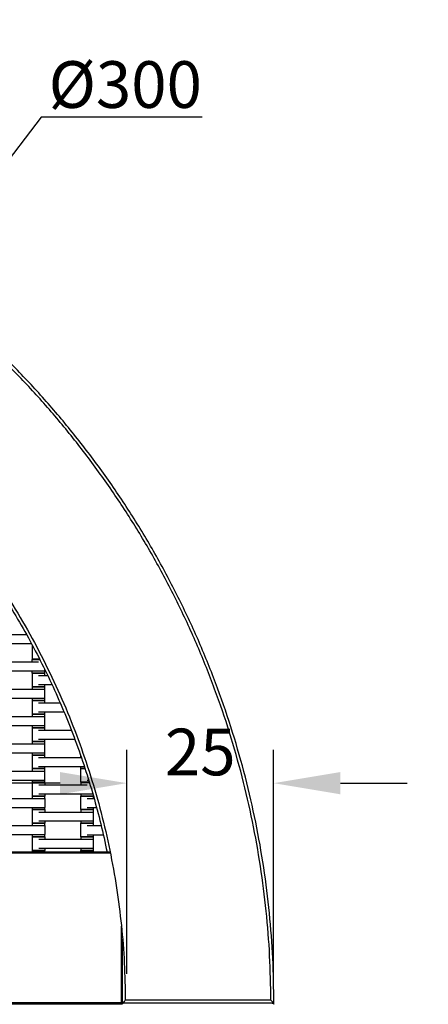
# Model space of a CAD drawing. Units: centimetres. Extents: x -329 to 321, y -319 to 331.
# Drawn here: x 104 to 172, y 7 to 169 of the extents above; entities that cross this region are included whole.
import ezdxf

# ---------------------------------------------------------------- set-up
doc = ezdxf.new("R2010")
doc.units = ezdxf.units.CM
doc.layers.add('Make2D$Adnotacja', color=7, linetype='Continuous', true_color=0x000000)
doc.layers.add('Make2D$Widoczne$Krzywe', color=7, linetype='Continuous', true_color=0x000000)
doc.styles.add('Arial Normalny', font='arial.ttf')
doc.dimstyles.new('TRAMPOL', dxfattribs={"dimscale": 1.1, "dimtxt": 7, "dimasz": 10, "dimexe": 5, "dimexo": 5, "dimgap": 1.1, "dimtad": 1, "dimtoh": 1, "dimdec": 0, "dimzin": 1, "dimdsep": 46, "dimtxsty": 'Arial Normalny', "dimcen": 5, "dimazin": 1, "dimtfac": 1, "dimtdec": 4, "dimtix": 1, "dimtofl": 0, "dimtmove": 1, "dimatfit": 3, "dimfxl": 10, "dimtolj": 1, "dimtzin": 1, "dimarcsym": 0})

# ---------------------------------------------------------------- blocks, each defined once
blk = doc.blocks.new('*D1')
at = {"layer": 'Defpoints', "color": 0, "transparency": 16777216}
for p in [(213.77, 247.94), (-220.95, -235.3)]:
    blk.add_point(p, dxfattribs=at)
at = {"layer": 'Make2D$Adnotacja', "color": 0, "lineweight": -2, "transparency": 16777216}
for p, q in [((235.13, 271.67), (221.13, 256.12)), ((261.68, 271.67), (235.13, 271.67))]:
    blk.add_line(p, q, dxfattribs=at)
at = {"layer": 'Make2D$Adnotacja', "color": 0, "transparency": 16777216}
for p, q in [((-3.59, 0.82), (-3.59, 11.82)), ((-9.09, 6.32), (1.91, 6.32))]:
    blk.add_line(p, q, dxfattribs=at)
blk.add_solid([(219.77, 257.34), (222.49, 254.89), (213.77, 247.94)], dxfattribs=at)
at = {"layer": 'Make2D$Adnotacja', "color": 0, "transparency": 16777216, "insert": (249.01, 277.03), "char_height": 7.7, "attachment_point": 5, "style": 'Arial Normalny'}
blk.add_mtext('\\A1;%%c650', dxfattribs=at)
blk = doc.blocks.new('*D2')
at = {"layer": 'Defpoints', "color": 0, "transparency": 16777216}
for p in [(86.95, 125.54), (-94.5, -112.1)]:
    blk.add_point(p, dxfattribs=at)
at = {"layer": 'Make2D$Adnotacja', "color": 0, "lineweight": -2, "transparency": 16777216}
for p, q in [((107.83, 152.88), (93.63, 134.28)), ((134.38, 152.88), (107.83, 152.88))]:
    blk.add_line(p, q, dxfattribs=at)
at = {"layer": 'Make2D$Adnotacja', "color": 0, "transparency": 16777216}
for p, q in [((-3.78, 1.22), (-3.78, 12.22)), ((-9.28, 6.72), (1.72, 6.72))]:
    blk.add_line(p, q, dxfattribs=at)
blk.add_solid([(92.17, 135.39), (95.09, 133.17), (86.95, 125.54)], dxfattribs=at)
at = {"layer": 'Make2D$Adnotacja', "color": 0, "transparency": 16777216, "insert": (121.71, 158.24), "char_height": 7.7, "attachment_point": 5, "style": 'Arial Normalny'}
blk.add_mtext('\\A1;Ø300', dxfattribs=at)
blk = doc.blocks.new('*D3')
at = {"layer": 'Defpoints', "color": 0, "transparency": 16777216}
for p in [(146.18, 43.03), (121.96, 6.06), (146.18, 6.28)]:
    blk.add_point(p, dxfattribs=at)
at = {"layer": 'Make2D$Adnotacja', "color": 0, "lineweight": -2, "transparency": 16777216}
for p, q in [((121.96, 11.56), (121.96, 48.53)), ((146.18, 11.78), (146.18, 48.53)), ((110.96, 43.03), (99.96, 43.03)), ((157.18, 43.03), (168.18, 43.03))]:
    blk.add_line(p, q, dxfattribs=at)
at = {"layer": 'Make2D$Adnotacja', "color": 0, "transparency": 16777216}
for points in [[(110.96, 41.19), (110.96, 44.86), (121.96, 43.03)], [(157.18, 44.86), (157.18, 41.19), (146.18, 43.03)]]:
    blk.add_solid(points, dxfattribs=at)
at = {"layer": 'Make2D$Adnotacja', "color": 0, "transparency": 16777216, "insert": (134.07, 48.17), "char_height": 7.7, "attachment_point": 5, "style": 'Arial Normalny'}
blk.add_mtext('\\A1;25', dxfattribs=at)

msp = doc.modelspace()

# ---------------------------------------------------------------- linework, layer by layer
at = {"layer": 'Make2D$Widoczne$Krzywe', "color": 6, "lineweight": -3, "true_color": 0xff00ff}
msp.add_rational_spline([(321.41, 6.32), (321.41, 331.32), (-3.59, 331.32), (-328.59, 331.32), (-328.59, 6.32), (-328.59, -318.68), (-3.59, -318.68), (321.41, -318.68), (321.41, 6.32)], [1, 0.707106781187, 1, 0.707106781187, 1, 0.707106781187, 1, 0.707106781187, 1], degree=2, knots=[0, 0, 0, 510.508806, 510.508806, 1021.017612, 1021.017612, 1531.526419, 1531.526419, 2042.035225, 2042.035225, 2042.035225], dxfattribs=at)
at = {"layer": 'Make2D$Widoczne$Krzywe', "color": 12, "lineweight": -3, "true_color": 0xbf0000}
for points, weights in [([(146.22, 6.72), (146.22, 71.02), (99.65, 115.36)], [1, 0.919106673242, 1]), ([(145.72, 7.22), (145.51, 70.71), (99.67, 114.65)], [1, 0.920419291196, 1]), ([(82.41, 97.25), (110.87, 70.16), (118.71, 31.66)], [1, 0.939375625698, 0.969619433156]), ([(83.12, 97.27), (121.51, 60.43), (121.72, 7.22)], [1, 0.920669135313, 1])]:
    msp.add_rational_spline(points, weights, degree=2, dxfattribs=at)
at = {"layer": 'Make2D$Widoczne$Krzywe', "color": 18, "lineweight": -3, "true_color": 0x000000}
for points in [[(99.42, 67.57), (102.42, 67.57), (105.42, 67.57)], [(99.42, 66.08), (102.82, 66.08), (106.23, 66.08)], [(106.41, 63.46), (106.41, 64.58), (106.41, 65.71)], [(106.38, 63.04), (106.38, 63.23), (106.38, 63.43)], [(99.4, 63.04), (103.39, 63.04), (107.38, 63.04)], [(108.39, 61.89), (108.39, 61.72), (108.39, 61.55)], [(99.4, 61.55), (103.39, 61.55), (107.38, 61.55)], [(106.38, 61.18), (106.38, 61.37), (106.38, 61.55)], [(106.4, 58.92), (106.4, 60.05), (106.4, 61.17)], [(107.41, 60.78), (108.17, 60.78), (108.93, 60.78)], [(108.38, 61.55), (108.38, 61.37), (108.38, 61.18)], [(108.4, 61.17), (108.4, 60.98), (108.4, 60.78)], [(99.41, 58.53), (103.4, 58.53), (107.39, 58.53)], [(106.39, 58.53), (106.39, 58.73), (106.39, 58.92)], [(107.41, 59.3), (108.52, 59.3), (109.63, 59.3)], [(108.39, 58.92), (108.39, 58.73), (108.39, 58.53)], [(108.4, 59.3), (108.4, 59.11), (108.4, 58.92)], [(108.4, 58.53), (108.4, 57.79), (108.4, 57.05)], [(99.41, 57.05), (103.4, 57.05), (107.39, 57.05)], [(106.39, 56.67), (106.39, 56.86), (106.39, 57.05)], [(108.39, 57.05), (108.39, 56.86), (108.39, 56.67)], [(106.4, 54.42), (106.4, 55.55), (106.4, 56.67)], [(107.41, 56.28), (109.2, 56.28), (110.98, 56.28)], [(108.4, 56.67), (108.4, 56.48), (108.4, 56.28)], [(99.41, 54.03), (103.4, 54.03), (107.39, 54.03)], [(106.39, 54.03), (106.39, 54.23), (106.39, 54.42)], [(107.41, 54.8), (109.51, 54.8), (111.61, 54.8)], [(108.39, 54.42), (108.39, 54.23), (108.39, 54.03)], [(108.4, 54.8), (108.4, 54.61), (108.4, 54.42)], [(108.4, 54.03), (108.4, 53.29), (108.4, 52.55)], [(99.41, 52.55), (103.4, 52.55), (107.39, 52.55)], [(106.39, 52.17), (106.39, 52.36), (106.39, 52.55)], [(106.4, 49.92), (106.4, 51.05), (106.4, 52.17)], [(108.39, 52.55), (108.39, 52.36), (108.39, 52.17)], [(108.4, 52.17), (108.4, 51.98), (108.4, 51.78)], [(107.41, 51.78), (110.12, 51.78), (112.82, 51.78)], [(99.41, 49.53), (103.4, 49.53), (107.39, 49.53)], [(106.39, 49.53), (106.39, 49.73), (106.39, 49.92)], [(107.41, 50.3), (110.4, 50.3), (113.38, 50.3)], [(108.39, 49.92), (108.39, 49.73), (108.39, 49.53)], [(108.4, 50.3), (108.4, 50.11), (108.4, 49.92)], [(108.4, 49.53), (108.4, 48.79), (108.4, 48.05)], [(99.41, 48.05), (103.4, 48.05), (107.39, 48.05)], [(106.39, 47.67), (106.39, 47.86), (106.39, 48.05)], [(106.4, 45.42), (106.4, 46.55), (106.4, 47.67)], [(107.41, 47.28), (110.94, 47.28), (114.46, 47.28)], [(108.39, 48.05), (108.39, 47.86), (108.39, 47.67)], [(108.4, 47.67), (108.4, 47.48), (108.4, 47.28)], [(114.39, 47.28), (114.39, 47.38), (114.39, 47.47)], [(107.41, 45.8), (111.19, 45.8), (114.96, 45.8)], [(108.4, 45.8), (108.4, 45.61), (108.4, 45.42)], [(114.39, 45.42), (114.39, 45.61), (114.39, 45.8)], [(99.42, 45.03), (103.41, 45.03), (107.4, 45.03)], [(106.4, 45.03), (106.4, 45.22), (106.4, 45.42)], [(108.4, 45.42), (108.4, 45.22), (108.4, 45.03)], [(108.41, 45.03), (108.41, 44.29), (108.41, 43.54)], [(114.39, 43.17), (114.39, 44.29), (114.39, 45.42)], [(99.42, 43.54), (103.41, 43.54), (107.4, 43.54)], [(106.4, 43.17), (106.4, 43.36), (106.4, 43.54)], [(106.42, 40.91), (106.42, 42.04), (106.42, 43.16)], [(107.43, 42.77), (111.42, 42.77), (115.41, 42.77)], [(108.4, 43.54), (108.4, 43.36), (108.4, 43.17)], [(108.42, 43.16), (108.42, 42.97), (108.42, 42.77)], [(114.41, 42.77), (114.41, 42.97), (114.41, 43.16)], [(115.4, 43.54), (115.54, 43.54), (115.68, 43.54)], [(106.41, 40.52), (106.41, 40.72), (106.41, 40.91)], [(107.43, 41.29), (111.42, 41.29), (115.41, 41.29)], [(108.41, 40.91), (108.41, 40.72), (108.41, 40.52)], [(108.42, 41.29), (108.42, 41.1), (108.42, 40.91)], [(114.4, 38.66), (114.4, 39.78), (114.4, 40.91)], [(114.41, 40.91), (114.41, 41.1), (114.41, 41.29)], [(116.4, 40.91), (116.4, 40.71), (116.4, 40.52)], [(116.41, 41.07), (116.41, 40.99), (116.41, 40.91)], [(99.43, 40.52), (103.42, 40.52), (107.41, 40.52)], [(99.43, 39.04), (103.42, 39.04), (107.41, 39.04)], [(106.41, 38.66), (106.41, 38.85), (106.41, 39.04)], [(108.41, 39.04), (108.41, 38.85), (108.41, 38.66)], [(108.42, 40.52), (108.42, 39.78), (108.42, 39.04)], [(115.41, 40.52), (115.99, 40.52), (116.57, 40.52)], [(115.41, 39.03), (116.19, 39.03), (116.98, 39.03)], [(116.4, 39.03), (116.4, 38.85), (116.4, 38.66)], [(106.42, 36.41), (106.42, 37.54), (106.42, 38.66)], [(107.43, 38.27), (111.42, 38.27), (115.41, 38.27)], [(108.42, 38.66), (108.42, 38.47), (108.42, 38.27)], [(114.41, 38.27), (114.41, 38.47), (114.41, 38.66)], [(116.41, 38.66), (116.41, 38.47), (116.41, 38.27)], [(116.42, 38.27), (116.42, 37.53), (116.42, 36.79)], [(99.43, 36.02), (103.42, 36.02), (107.41, 36.02)], [(106.41, 36.02), (106.41, 36.22), (106.41, 36.41)], [(107.43, 36.79), (111.42, 36.79), (115.41, 36.79)], [(108.41, 36.41), (108.41, 36.22), (108.41, 36.02)], [(108.42, 36.79), (108.42, 36.6), (108.42, 36.41)], [(108.42, 36.02), (108.42, 35.28), (108.42, 34.54)], [(114.4, 34.16), (114.4, 35.28), (114.4, 36.41)], [(114.41, 36.41), (114.41, 36.6), (114.41, 36.79)], [(115.41, 36.02), (116.58, 36.02), (117.74, 36.02)], [(116.4, 36.41), (116.4, 36.21), (116.4, 36.02)], [(116.41, 36.79), (116.41, 36.6), (116.41, 36.41)], [(99.43, 34.54), (103.42, 34.54), (107.41, 34.54)], [(106.41, 34.16), (106.41, 34.35), (106.41, 34.54)], [(106.42, 31.91), (106.42, 33.04), (106.42, 34.16)], [(108.41, 34.54), (108.41, 34.35), (108.41, 34.16)], [(108.42, 34.16), (108.42, 33.97), (108.42, 33.77)], [(114.41, 34.16), (114.41, 34.16), (114.41, 34.16)], [(114.41, 33.77), (114.41, 33.97), (114.41, 34.16)], [(115.41, 34.53), (116.75, 34.53), (118.09, 34.53)], [(116.4, 34.53), (116.4, 34.35), (116.4, 34.16)], [(116.41, 34.16), (116.41, 33.97), (116.41, 33.77)], [(107.43, 33.77), (111.42, 33.77), (115.41, 33.77)], [(116.42, 33.77), (116.42, 33.03), (116.42, 32.29)], [(106.41, 31.66), (106.41, 31.78), (106.41, 31.91)], [(107.43, 32.29), (111.42, 32.29), (115.41, 32.29)], [(108.41, 31.91), (108.41, 31.78), (108.41, 31.66)], [(108.42, 32.29), (108.42, 32.1), (108.42, 31.91)], [(114.4, 31.66), (114.4, 31.78), (114.4, 31.91)], [(114.41, 31.91), (114.41, 32.1), (114.41, 32.29)], [(116.4, 31.91), (116.4, 31.78), (116.4, 31.66)], [(116.41, 32.29), (116.41, 32.1), (116.41, 31.91)]]:
    msp.add_open_spline(points, degree=2, dxfattribs=at)
for points, weights in [([(106.43, 65.71), (106.41, 65.71), (106.41, 65.71)], [0.927244111243, 0.957436768397, 1]), ([(106.41, 65.71), (106.41, 65.71), (106.43, 65.71)], [1, 0.95764582452, 0.92754100181]), ([(107.38, 63.43), (106.38, 63.43), (106.38, 63.43)], [1, 0.707106781187, 1]), ([(107.41, 63.46), (106.41, 63.46), (106.41, 63.46)], [1, 0.707106781187, 1]), ([(107.62, 63.43), (107.5, 63.43), (107.38, 63.43)], [0.920702581617, 0.952718764337, 1]), ([(107.6, 63.46), (107.51, 63.46), (107.41, 63.46)], [0.931452762125, 0.960362092653, 1]), ([(107.38, 61.18), (106.38, 61.18), (106.38, 61.18)], [1, 0.707106781187, 1]), ([(107.4, 61.17), (106.4, 61.17), (106.4, 61.17)], [1, 0.707106781187, 1]), ([(108.38, 61.18), (108.38, 61.18), (107.38, 61.18)], [1, 0.707106781187, 1]), ([(108.4, 61.17), (108.4, 61.17), (107.4, 61.17)], [1, 0.707106781187, 1]), ([(107.39, 58.92), (106.39, 58.92), (106.39, 58.92)], [1, 0.707106781187, 1]), ([(107.4, 58.92), (106.4, 58.92), (106.4, 58.92)], [1, 0.707106781187, 1]), ([(108.4, 58.92), (108.4, 58.92), (107.4, 58.92)], [1, 0.707106781187, 1]), ([(108.39, 58.92), (108.39, 58.92), (107.4, 58.92)], [1, 0.707748239917, 0.998719892226]), ([(107.39, 56.67), (106.39, 56.67), (106.39, 56.67)], [1, 0.707106781187, 1]), ([(107.4, 56.67), (106.4, 56.67), (106.4, 56.67)], [0.998833003639, 0.707691446459, 1]), ([(108.39, 56.67), (108.39, 56.67), (107.39, 56.67)], [1, 0.707106781187, 1]), ([(108.4, 56.67), (108.4, 56.67), (107.4, 56.67)], [1, 0.707106781187, 1]), ([(107.39, 54.42), (106.39, 54.42), (106.39, 54.42)], [1, 0.707106781187, 1]), ([(107.4, 54.42), (106.4, 54.42), (106.4, 54.42)], [1, 0.707106781187, 1]), ([(108.4, 54.42), (108.4, 54.42), (107.4, 54.42)], [1, 0.707106781187, 1]), ([(108.39, 54.42), (108.39, 54.42), (107.4, 54.42)], [1, 0.70774844335, 0.998719487145]), ([(107.39, 52.17), (106.39, 52.17), (106.39, 52.17)], [1, 0.707106781187, 1]), ([(107.4, 52.17), (106.4, 52.17), (106.4, 52.17)], [0.998822978296, 0.707696479311, 1]), ([(108.39, 52.17), (108.39, 52.17), (107.39, 52.17)], [1, 0.707106781187, 1]), ([(108.4, 52.17), (108.4, 52.17), (107.4, 52.17)], [1, 0.707106781187, 1]), ([(107.39, 49.92), (106.39, 49.92), (106.39, 49.92)], [1, 0.707106781187, 1]), ([(107.4, 49.92), (106.4, 49.92), (106.4, 49.92)], [1, 0.707106781187, 1]), ([(108.39, 49.92), (108.39, 49.92), (107.4, 49.92)], [1, 0.70774844335, 0.998719487145]), ([(108.4, 49.92), (108.4, 49.92), (107.4, 49.92)], [1, 0.707106781187, 1]), ([(107.39, 47.67), (106.39, 47.67), (106.39, 47.67)], [1, 0.707106781187, 1]), ([(107.4, 47.67), (106.4, 47.67), (106.4, 47.67)], [0.998813088557, 0.707701444256, 1]), ([(108.39, 47.67), (108.39, 47.67), (107.39, 47.67)], [1, 0.707106781187, 1]), ([(108.4, 47.67), (108.4, 47.67), (107.4, 47.67)], [1, 0.707106781187, 1]), ([(107.4, 45.42), (106.4, 45.42), (106.4, 45.42)], [1, 0.707106781187, 1]), ([(107.4, 45.42), (106.4, 45.42), (106.4, 45.42)], [1, 0.707106781187, 1]), ([(108.4, 45.42), (108.4, 45.42), (107.4, 45.42)], [1, 0.707106781187, 1]), ([(108.4, 45.42), (108.4, 45.42), (107.4, 45.42)], [1, 0.707106781187, 1]), ([(115.08, 45.42), (114.39, 45.42), (114.39, 45.42)], [0.902031330009, 0.769295276097, 1]), ([(114.39, 45.42), (114.39, 45.42), (115.08, 45.42)], [1, 0.767966426347, 0.903572496386]), ([(115.08, 45.42), (114.39, 45.42), (114.39, 45.42)], [0.90347192318, 0.768052514317, 1]), ([(114.39, 45.42), (114.39, 45.42), (115.08, 45.42)], [1, 0.769191483566, 0.902150837719]), ([(107.4, 43.17), (106.4, 43.17), (106.4, 43.17)], [1, 0.707106781187, 1]), ([(107.42, 43.16), (106.42, 43.16), (106.42, 43.16)], [1, 0.707106781187, 1]), ([(108.4, 43.17), (108.4, 43.17), (107.4, 43.17)], [1, 0.707106781187, 1]), ([(108.42, 43.16), (108.42, 43.16), (107.42, 43.16)], [1, 0.707106781187, 1]), ([(115.39, 43.17), (114.39, 43.17), (114.39, 43.17)], [1, 0.707106781187, 1]), ([(115.41, 43.16), (114.41, 43.16), (114.41, 43.16)], [1, 0.707106781187, 1]), ([(115.79, 43.17), (115.6, 43.17), (115.39, 43.17)], [0.883512239302, 0.919790629479, 1]), ([(115.79, 43.16), (115.61, 43.16), (115.41, 43.16)], [0.887248297444, 0.923799421532, 1]), ([(107.41, 40.91), (106.41, 40.91), (106.41, 40.91)], [1, 0.707106781187, 1]), ([(107.42, 40.91), (106.42, 40.91), (106.42, 40.91)], [1, 0.707106781187, 1]), ([(108.41, 40.91), (108.41, 40.91), (107.41, 40.91)], [1, 0.707748171865, 0.998720027735]), ([(108.42, 40.91), (108.42, 40.91), (107.42, 40.91)], [1, 0.707106781187, 1]), ([(115.4, 40.91), (114.4, 40.91), (114.4, 40.91)], [1, 0.707106781187, 1]), ([(115.41, 40.91), (114.41, 40.91), (114.41, 40.91)], [1, 0.707106781187, 1]), ([(116.4, 40.91), (116.4, 40.91), (115.4, 40.91)], [1, 0.707106781187, 1]), ([(116.41, 40.91), (116.41, 40.91), (115.41, 40.91)], [1, 0.707106781187, 1]), ([(107.41, 38.66), (106.41, 38.66), (106.41, 38.66)], [1, 0.707106781187, 1]), ([(107.41, 38.66), (106.42, 38.66), (106.42, 38.66)], [0.998728359398, 0.707743987768, 1]), ([(108.41, 38.66), (108.41, 38.66), (107.41, 38.66)], [1, 0.707106781187, 1]), ([(108.42, 38.66), (108.42, 38.66), (107.42, 38.66)], [1, 0.707106781187, 1]), ([(115.4, 38.66), (114.4, 38.66), (114.4, 38.66)], [1, 0.707106781187, 1]), ([(114.4, 38.66), (114.4, 38.66), (114.41, 38.66)], [1, 0.96902835238, 0.944606825381]), ([(116.41, 38.66), (116.41, 38.66), (115.41, 38.66)], [1, 0.707106781187, 1]), ([(107.41, 36.41), (106.41, 36.41), (106.41, 36.41)], [1, 0.707106781187, 1]), ([(107.42, 36.41), (106.42, 36.41), (106.42, 36.41)], [1, 0.707106781187, 1]), ([(108.41, 36.41), (108.41, 36.41), (107.41, 36.41)], [1, 0.707748008122, 0.998720353787]), ([(108.42, 36.41), (108.42, 36.41), (107.42, 36.41)], [1, 0.707106781187, 1]), ([(115.4, 36.41), (114.4, 36.41), (114.4, 36.41)], [1, 0.707106781187, 1]), ([(115.41, 36.41), (114.41, 36.41), (114.41, 36.41)], [1, 0.707106781187, 1]), ([(116.4, 36.41), (116.4, 36.41), (115.4, 36.41)], [1, 0.707106781187, 1]), ([(116.41, 36.41), (116.41, 36.41), (115.41, 36.41)], [1, 0.707106781187, 1]), ([(107.41, 34.16), (106.41, 34.16), (106.41, 34.16)], [1, 0.707106781187, 1]), ([(107.41, 34.16), (106.42, 34.16), (106.42, 34.16)], [0.998732796896, 0.70774175934, 1]), ([(108.41, 34.16), (108.41, 34.16), (107.41, 34.16)], [1, 0.707106781187, 1]), ([(108.42, 34.16), (108.42, 34.16), (107.42, 34.16)], [1, 0.707106781187, 1]), ([(114.4, 34.16), (114.4, 34.16), (114.41, 34.16)], [1, 0.968883374578, 0.944378335328]), ([(115.4, 34.16), (114.4, 34.16), (114.4, 34.16)], [1, 0.707106781187, 1]), ([(116.41, 34.16), (116.41, 34.16), (115.41, 34.16)], [1, 0.707106781187, 1]), ([(107.41, 31.91), (106.41, 31.91), (106.41, 31.91)], [1, 0.707106781187, 1]), ([(107.42, 31.91), (106.42, 31.91), (106.42, 31.91)], [1, 0.707106781187, 1]), ([(108.41, 31.91), (108.41, 31.91), (107.41, 31.91)], [1, 0.707748246674, 0.998719878773]), ([(108.42, 31.91), (108.42, 31.91), (107.42, 31.91)], [1, 0.707106781187, 1]), ([(115.4, 31.91), (114.4, 31.91), (114.4, 31.91)], [1, 0.707106781187, 1]), ([(115.41, 31.91), (114.41, 31.91), (114.41, 31.91)], [1, 0.707106781187, 1]), ([(116.4, 31.91), (116.4, 31.91), (115.4, 31.91)], [1, 0.707106781187, 1]), ([(116.41, 31.91), (116.41, 31.91), (115.41, 31.91)], [1, 0.707106781187, 1])]:
    msp.add_rational_spline(points, weights, degree=2, dxfattribs=at)
for points, weights, knots in [([(106.38, 63.43), (106.38, 63.43), (107.38, 63.43), (107.5, 63.43), (107.62, 63.43)], [1, 0.707106781187, 1, 0.95261177146, 0.920557760716], [-47.123897, -47.123897, -47.123897, -31.415931, -31.415931, -28.874484, -28.874484, -28.874484]), ([(106.41, 63.46), (106.41, 63.46), (107.41, 63.46), (107.51, 63.46), (107.6, 63.46)], [1, 0.707106781187, 1, 0.960253824974, 0.931294915257], [-47.123897, -47.123897, -47.123897, -31.415931, -31.415931, -29.28433, -29.28433, -29.28433]), ([(106.38, 61.18), (106.38, 61.18), (107.38, 61.18), (108.38, 61.18), (108.38, 61.18)], [1, 0.707106781187, 1, 0.707106781187, 1], [-47.123897, -47.123897, -47.123897, -31.415931, -31.415931, -15.707966, -15.707966, -15.707966]), ([(106.4, 61.17), (106.4, 61.17), (107.4, 61.17), (108.4, 61.17), (108.4, 61.17)], [1, 0.707106781187, 1, 0.707106781187, 1], [-47.123897, -47.123897, -47.123897, -31.415931, -31.415931, -15.707966, -15.707966, -15.707966]), ([(107.38, 61.55), (107.38, 61.55), (107.39, 61.55), (108.39, 61.55), (108.39, 61.55)], [0.99545943481, 0.997711841715, 1, 0.707106781187, 1], [-31.53865, -31.53865, -31.53865, -31.415935, -31.415935, -15.707968, -15.707968, -15.707968]), ([(106.39, 58.92), (106.39, 58.92), (107.39, 58.92), (108.39, 58.92), (108.39, 58.92)], [1, 0.707106781187, 1, 0.707106781187, 1], [-47.123897, -47.123897, -47.123897, -31.415931, -31.415931, -15.707966, -15.707966, -15.707966]), ([(106.4, 58.92), (106.4, 58.92), (107.4, 58.92), (108.4, 58.92), (108.4, 58.92)], [1, 0.707106781187, 1, 0.707106781187, 1], [-47.123897, -47.123897, -47.123897, -31.415931, -31.415931, -15.707966, -15.707966, -15.707966]), ([(107.39, 58.53), (107.39, 58.53), (107.4, 58.53), (108.4, 58.53), (108.4, 58.53)], [0.99545943481, 0.997711841715, 1, 0.707106781187, 1], [-31.53865, -31.53865, -31.53865, -31.415935, -31.415935, -15.707968, -15.707968, -15.707968]), ([(107.39, 57.05), (107.39, 57.05), (107.4, 57.05), (108.4, 57.05), (108.4, 57.05)], [0.99545943481, 0.997711841715, 1, 0.707106781187, 1], [-31.53865, -31.53865, -31.53865, -31.415935, -31.415935, -15.707968, -15.707968, -15.707968]), ([(106.39, 56.67), (106.39, 56.67), (107.39, 56.67), (108.39, 56.67), (108.39, 56.67)], [1, 0.707106781187, 1, 0.707106781187, 1], [-47.123897, -47.123897, -47.123897, -31.415931, -31.415931, -15.707966, -15.707966, -15.707966]), ([(106.4, 56.67), (106.4, 56.67), (107.4, 56.67), (108.4, 56.67), (108.4, 56.67)], [1, 0.707106781187, 1, 0.707106781187, 1], [-47.123897, -47.123897, -47.123897, -31.415931, -31.415931, -15.707966, -15.707966, -15.707966]), ([(106.39, 54.42), (106.39, 54.42), (107.39, 54.42), (108.39, 54.42), (108.39, 54.42)], [1, 0.707106781187, 1, 0.707106781187, 1], [-47.123897, -47.123897, -47.123897, -31.415931, -31.415931, -15.707966, -15.707966, -15.707966]), ([(106.4, 54.42), (106.4, 54.42), (107.4, 54.42), (108.4, 54.42), (108.4, 54.42)], [1, 0.707106781187, 1, 0.707106781187, 1], [-47.123897, -47.123897, -47.123897, -31.415931, -31.415931, -15.707966, -15.707966, -15.707966]), ([(107.39, 54.03), (107.39, 54.03), (107.4, 54.03), (108.4, 54.03), (108.4, 54.03)], [0.99545943481, 0.997711841715, 1, 0.707106781187, 1], [-31.53865, -31.53865, -31.53865, -31.415935, -31.415935, -15.707968, -15.707968, -15.707968]), ([(106.39, 52.17), (106.39, 52.17), (107.39, 52.17), (108.39, 52.17), (108.39, 52.17)], [1, 0.707106781187, 1, 0.707106781187, 1], [-47.123897, -47.123897, -47.123897, -31.415931, -31.415931, -15.707966, -15.707966, -15.707966]), ([(106.4, 52.17), (106.4, 52.17), (107.4, 52.17), (108.4, 52.17), (108.4, 52.17)], [1, 0.707106781187, 1, 0.707106781187, 1], [-47.123897, -47.123897, -47.123897, -31.415931, -31.415931, -15.707966, -15.707966, -15.707966]), ([(107.39, 52.55), (107.39, 52.55), (107.4, 52.55), (108.4, 52.55), (108.4, 52.55)], [0.99545943481, 0.997711841715, 1, 0.707106781187, 1], [-31.53865, -31.53865, -31.53865, -31.415935, -31.415935, -15.707968, -15.707968, -15.707968]), ([(106.39, 49.92), (106.39, 49.92), (107.39, 49.92), (108.39, 49.92), (108.39, 49.92)], [1, 0.707106781187, 1, 0.707106781187, 1], [-47.123897, -47.123897, -47.123897, -31.415931, -31.415931, -15.707966, -15.707966, -15.707966]), ([(106.4, 49.92), (106.4, 49.92), (107.4, 49.92), (108.4, 49.92), (108.4, 49.92)], [1, 0.707106781187, 1, 0.707106781187, 1], [-47.123897, -47.123897, -47.123897, -31.415931, -31.415931, -15.707966, -15.707966, -15.707966]), ([(107.39, 49.53), (107.39, 49.53), (107.4, 49.53), (108.4, 49.53), (108.4, 49.53)], [0.99545943481, 0.997711841715, 1, 0.707106781187, 1], [-31.53865, -31.53865, -31.53865, -31.415935, -31.415935, -15.707968, -15.707968, -15.707968]), ([(106.39, 47.67), (106.39, 47.67), (107.39, 47.67), (108.39, 47.67), (108.39, 47.67)], [1, 0.707106781187, 1, 0.707106781187, 1], [-47.123897, -47.123897, -47.123897, -31.415931, -31.415931, -15.707966, -15.707966, -15.707966]), ([(106.4, 47.67), (106.4, 47.67), (107.4, 47.67), (108.4, 47.67), (108.4, 47.67)], [1, 0.707106781187, 1, 0.707106781187, 1], [-47.123897, -47.123897, -47.123897, -31.415931, -31.415931, -15.707966, -15.707966, -15.707966]), ([(107.39, 48.05), (107.39, 48.05), (107.4, 48.05), (108.4, 48.05), (108.4, 48.05)], [0.99545943481, 0.997711841715, 1, 0.707106781187, 1], [-31.53865, -31.53865, -31.53865, -31.415935, -31.415935, -15.707968, -15.707968, -15.707968]), ([(106.4, 45.42), (106.4, 45.42), (107.4, 45.42), (108.4, 45.42), (108.4, 45.42)], [1, 0.707106781187, 1, 0.707106781187, 1], [-47.123897, -47.123897, -47.123897, -31.415931, -31.415931, -15.707966, -15.707966, -15.707966]), ([(106.4, 45.42), (106.4, 45.42), (107.4, 45.42), (108.4, 45.42), (108.4, 45.42)], [1, 0.707106781187, 1, 0.707106781187, 1], [-47.123897, -47.123897, -47.123897, -31.415931, -31.415931, -15.707966, -15.707966, -15.707966]), ([(107.4, 45.03), (107.4, 45.03), (107.41, 45.03), (108.41, 45.03), (108.41, 45.03)], [0.99545943481, 0.997711841715, 1, 0.707106781187, 1], [-31.53865, -31.53865, -31.53865, -31.415935, -31.415935, -15.707968, -15.707968, -15.707968]), ([(106.4, 43.17), (106.4, 43.17), (107.4, 43.17), (108.4, 43.17), (108.4, 43.17)], [1, 0.707106781187, 1, 0.707106781187, 1], [-47.123897, -47.123897, -47.123897, -31.415931, -31.415931, -15.707966, -15.707966, -15.707966]), ([(106.42, 43.16), (106.42, 43.16), (107.42, 43.16), (108.42, 43.16), (108.42, 43.16)], [1, 0.707106781187, 1, 0.707106781187, 1], [-47.123897, -47.123897, -47.123897, -31.415931, -31.415931, -15.707966, -15.707966, -15.707966]), ([(107.4, 43.54), (107.4, 43.54), (107.41, 43.54), (108.41, 43.54), (108.41, 43.54)], [0.99545943481, 0.997711841715, 1, 0.707106781187, 1], [-31.53865, -31.53865, -31.53865, -31.415935, -31.415935, -15.707968, -15.707968, -15.707968]), ([(114.39, 43.17), (114.39, 43.17), (115.39, 43.17), (115.6, 43.17), (115.79, 43.17)], [1, 0.707106781187, 1, 0.919811648272, 0.883531255758], [-47.123897, -47.123897, -47.123897, -31.415931, -31.415931, -27.115402, -27.115402, -27.115402]), ([(114.41, 43.16), (114.41, 43.16), (115.41, 43.16), (115.61, 43.16), (115.79, 43.16)], [1, 0.707106781187, 1, 0.923737715076, 0.887189125986], [-47.123897, -47.123897, -47.123897, -31.415931, -31.415931, -27.325958, -27.325958, -27.325958]), ([(106.41, 40.91), (106.41, 40.91), (107.41, 40.91), (108.41, 40.91), (108.41, 40.91)], [1, 0.707106781187, 1, 0.707106781187, 1], [-47.123897, -47.123897, -47.123897, -31.415931, -31.415931, -15.707966, -15.707966, -15.707966]), ([(106.42, 40.91), (106.42, 40.91), (107.42, 40.91), (108.42, 40.91), (108.42, 40.91)], [1, 0.707106781187, 1, 0.707106781187, 1], [-47.123897, -47.123897, -47.123897, -31.415931, -31.415931, -15.707966, -15.707966, -15.707966]), ([(114.4, 40.91), (114.4, 40.91), (115.4, 40.91), (116.4, 40.91), (116.4, 40.91)], [1, 0.707106781187, 1, 0.707106781187, 1], [-47.123897, -47.123897, -47.123897, -31.415931, -31.415931, -15.707966, -15.707966, -15.707966]), ([(114.41, 40.91), (114.41, 40.91), (115.41, 40.91), (116.41, 40.91), (116.41, 40.91)], [1, 0.707106781187, 1, 0.707106781187, 1], [-47.123897, -47.123897, -47.123897, -31.415931, -31.415931, -15.707966, -15.707966, -15.707966]), ([(115.41, 41.29), (115.41, 41.29), (115.42, 41.29), (116.1, 41.29), (116.35, 41.29)], [0.99545943481, 0.997711841715, 1, 0.7788168782, 0.89169388635], [-31.53865, -31.53865, -31.53865, -31.415935, -31.415935, -19.553806, -19.553806, -19.553806]), ([(107.41, 40.52), (107.41, 40.52), (107.42, 40.52), (108.42, 40.52), (108.42, 40.52)], [0.99545943481, 0.997711841715, 1, 0.707106781187, 1], [-31.53865, -31.53865, -31.53865, -31.415935, -31.415935, -15.707968, -15.707968, -15.707968]), ([(107.41, 39.04), (107.41, 39.04), (107.42, 39.04), (108.42, 39.04), (108.42, 39.04)], [0.99545943481, 0.997711841715, 1, 0.707106781187, 1], [-31.53865, -31.53865, -31.53865, -31.415935, -31.415935, -15.707968, -15.707968, -15.707968]), ([(106.41, 38.66), (106.41, 38.66), (107.41, 38.66), (108.41, 38.66), (108.41, 38.66)], [1, 0.707106781187, 1, 0.707106781187, 1], [-47.123897, -47.123897, -47.123897, -31.415931, -31.415931, -15.707966, -15.707966, -15.707966]), ([(106.42, 38.66), (106.42, 38.66), (107.42, 38.66), (108.42, 38.66), (108.42, 38.66)], [1, 0.707106781187, 1, 0.707106781187, 1], [-47.123897, -47.123897, -47.123897, -31.415931, -31.415931, -15.707966, -15.707966, -15.707966]), ([(114.41, 38.66), (114.41, 38.66), (115.41, 38.66), (116.41, 38.66), (116.41, 38.66)], [1, 0.707106781187, 1, 0.707106781187, 1], [-47.123897, -47.123897, -47.123897, -31.415931, -31.415931, -15.707966, -15.707966, -15.707966]), ([(115.41, 38.27), (115.41, 38.27), (115.42, 38.27), (116.42, 38.27), (116.42, 38.27)], [0.99545943481, 0.997711841715, 1, 0.707106781187, 1], [-31.53865, -31.53865, -31.53865, -31.415935, -31.415935, -15.707968, -15.707968, -15.707968]), ([(106.41, 36.41), (106.41, 36.41), (107.41, 36.41), (108.41, 36.41), (108.41, 36.41)], [1, 0.707106781187, 1, 0.707106781187, 1], [-47.123897, -47.123897, -47.123897, -31.415931, -31.415931, -15.707966, -15.707966, -15.707966]), ([(106.42, 36.41), (106.42, 36.41), (107.42, 36.41), (108.42, 36.41), (108.42, 36.41)], [1, 0.707106781187, 1, 0.707106781187, 1], [-47.123897, -47.123897, -47.123897, -31.415931, -31.415931, -15.707966, -15.707966, -15.707966]), ([(107.41, 36.02), (107.41, 36.02), (107.42, 36.02), (108.42, 36.02), (108.42, 36.02)], [0.99545943481, 0.997711841715, 1, 0.707106781187, 1], [-31.53865, -31.53865, -31.53865, -31.415935, -31.415935, -15.707968, -15.707968, -15.707968]), ([(114.4, 36.41), (114.4, 36.41), (115.4, 36.41), (116.4, 36.41), (116.4, 36.41)], [1, 0.707106781187, 1, 0.707106781187, 1], [-47.123897, -47.123897, -47.123897, -31.415931, -31.415931, -15.707966, -15.707966, -15.707966]), ([(114.41, 36.41), (114.41, 36.41), (115.41, 36.41), (116.41, 36.41), (116.41, 36.41)], [1, 0.707106781187, 1, 0.707106781187, 1], [-47.123897, -47.123897, -47.123897, -31.415931, -31.415931, -15.707966, -15.707966, -15.707966]), ([(115.41, 36.79), (115.41, 36.79), (115.42, 36.79), (116.42, 36.79), (116.42, 36.79)], [0.99545943481, 0.997711841715, 1, 0.707106781187, 1], [-31.53865, -31.53865, -31.53865, -31.415935, -31.415935, -15.707968, -15.707968, -15.707968]), ([(106.41, 34.16), (106.41, 34.16), (107.41, 34.16), (108.41, 34.16), (108.41, 34.16)], [1, 0.707106781187, 1, 0.707106781187, 1], [-47.123897, -47.123897, -47.123897, -31.415931, -31.415931, -15.707966, -15.707966, -15.707966]), ([(106.42, 34.16), (106.42, 34.16), (107.42, 34.16), (108.42, 34.16), (108.42, 34.16)], [1, 0.707106781187, 1, 0.707106781187, 1], [-47.123897, -47.123897, -47.123897, -31.415931, -31.415931, -15.707966, -15.707966, -15.707966]), ([(107.41, 34.54), (107.41, 34.54), (107.42, 34.54), (108.42, 34.54), (108.42, 34.54)], [0.99545943481, 0.997711841715, 1, 0.707106781187, 1], [-31.53865, -31.53865, -31.53865, -31.415935, -31.415935, -15.707968, -15.707968, -15.707968]), ([(114.41, 34.16), (114.41, 34.16), (115.41, 34.16), (116.41, 34.16), (116.41, 34.16)], [1, 0.707106781187, 1, 0.707106781187, 1], [-47.123897, -47.123897, -47.123897, -31.415931, -31.415931, -15.707966, -15.707966, -15.707966]), ([(115.41, 33.77), (115.41, 33.77), (115.42, 33.77), (116.42, 33.77), (116.42, 33.77)], [0.99545943481, 0.997711841715, 1, 0.707106781187, 1], [-31.53865, -31.53865, -31.53865, -31.415935, -31.415935, -15.707968, -15.707968, -15.707968]), ([(106.41, 31.91), (106.41, 31.91), (107.41, 31.91), (108.41, 31.91), (108.41, 31.91)], [1, 0.707106781187, 1, 0.707106781187, 1], [-47.123897, -47.123897, -47.123897, -31.415931, -31.415931, -15.707966, -15.707966, -15.707966]), ([(106.42, 31.91), (106.42, 31.91), (107.42, 31.91), (108.42, 31.91), (108.42, 31.91)], [1, 0.707106781187, 1, 0.707106781187, 1], [-47.123897, -47.123897, -47.123897, -31.415931, -31.415931, -15.707966, -15.707966, -15.707966]), ([(114.4, 31.91), (114.4, 31.91), (115.4, 31.91), (116.4, 31.91), (116.4, 31.91)], [1, 0.707106781187, 1, 0.707106781187, 1], [-47.123897, -47.123897, -47.123897, -31.415931, -31.415931, -15.707966, -15.707966, -15.707966]), ([(114.41, 31.91), (114.41, 31.91), (115.41, 31.91), (116.41, 31.91), (116.41, 31.91)], [1, 0.707106781187, 1, 0.707106781187, 1], [-47.123897, -47.123897, -47.123897, -31.415931, -31.415931, -15.707966, -15.707966, -15.707966]), ([(115.41, 32.29), (115.41, 32.29), (115.42, 32.29), (116.42, 32.29), (116.42, 32.29)], [0.99545943481, 0.997711841715, 1, 0.707106781187, 1], [-31.53865, -31.53865, -31.53865, -31.415935, -31.415935, -15.707968, -15.707968, -15.707968])]:
    msp.add_rational_spline(points, weights, degree=2, knots=knots, dxfattribs=at)
at = {"layer": 'Make2D$Widoczne$Krzywe', "color": 12, "lineweight": -3, "true_color": 0xbf0000}
for points, degree in [([(119.22, 31.66), (70.25, 31.66), (21.28, 31.66)], 2), ([(119.26, 31.46), (70.37, 31.46), (21.48, 31.46)], 2), ([(121.08, 6.86), (121.08, 13.14), (121.08, 19.43)], 2), ([(121.28, 6.66), (121.28, 11.97), (121.28, 17.28)], 2), ([(21.28, 6.66), (71.28, 6.66), (121.28, 6.66)], 2), ([(21.48, 6.86), (71.28, 6.86), (121.08, 6.86)], 2), ([(121.08, 6.86), (121.09, 6.85), (121.1, 6.83), (121.12, 6.81), (121.15, 6.79), (121.17, 6.77), (121.19, 6.75), (121.21, 6.72), (121.23, 6.7), (121.26, 6.68), (121.27, 6.66), (121.28, 6.66)], 3), ([(121.72, 7.22), (121.58, 7.07), (121.43, 6.92), (121.28, 6.77)], 3), ([(146.22, 6.72), (133.75, 6.72), (121.28, 6.72)], 2), ([(145.72, 7.22), (133.72, 7.22), (121.72, 7.22)], 2)]:
    msp.add_open_spline(points, degree=degree, dxfattribs=at)
msp.add_open_spline([(145.72, 7.22), (145.74, 7.2), (145.78, 7.16), (145.84, 7.11), (145.89, 7.05), (145.95, 7), (146, 6.94), (146.06, 6.88), (146.11, 6.83), (146.17, 6.77), (146.21, 6.74), (146.22, 6.72)], degree=3, knots=[-0.8664894, -0.8664894, -0.8664894, -0.8664894, -0.7701647, -0.6738521, -0.5775515, -0.4812629, -0.3849864, -0.2887218, -0.1924693, -0.0962287, 0, 0, 0, 0], dxfattribs=at)
at = {"layer": 'Make2D$Widoczne$Krzywe', "color": 9, "lineweight": -3, "true_color": 0xbebebe}
msp.add_rational_spline([(146.06, 6.63), (146.06, 6.7), (146.06, 6.76)], [1, 0.999914539749, 0.999829270926], degree=2, dxfattribs=at)
msp.add_open_spline([(146.26, 6.56), (146.18, 6.64), (146.1, 6.72)], degree=2, dxfattribs=at)

# ---------------------------------------------------------------- dimensions: what is measured, and where the dimension line sits
at = {"layer": 'Make2D$Adnotacja'}
dim = msp.add_diameter_dim_2p(p1=(-220.95, -235.3), p2=(213.77, 247.94), dimstyle='TRAMPOL', override={"dimscale": 1.1, "dimasz": 10, "dimtad": 1, "dimtih": 0, "dimtoh": 1, "dimlfac": 1, "dimtxsty": 'Arial Normalny', "dimsah": 0}, dxfattribs=at)
dim.commit()
dim.dimension.update_dxf_attribs({"geometry": '*D1', "text_midpoint": (235.13, 271.67), "dimtype": 163})
dim = msp.add_diameter_dim_2p(p1=(-94.5, -112.1), p2=(86.95, 125.54), text='Ø300', dimstyle='TRAMPOL', override={"dimscale": 1.1, "dimasz": 10, "dimtad": 1, "dimtih": 0, "dimtoh": 1, "dimlfac": 1, "dimtxsty": 'Arial Normalny', "dimsah": 0}, dxfattribs=at)
dim.commit()
dim.dimension.update_dxf_attribs({"geometry": '*D2', "text_midpoint": (107.83, 152.88), "dimtype": 163})
dim = msp.add_linear_dim(base=(146.18, 43.03), p1=(121.96, 6.06), p2=(146.18, 6.28), text='25', dimstyle='TRAMPOL', override={"dimscale": 1.1, "dimtxt": 7, "dimasz": 10, "dimexe": 5, "dimexo": 5, "dimgap": 1.1, "dimtad": 1, "dimtih": 0, "dimtoh": 0, "dimdec": 0, "dimzin": 1, "dimtxsty": 'Arial Normalny', "dimsah": 0, "dimcen": 5, "dimadec": 2, "dimazin": 1, "dimtix": 0, "dimtmove": 0, "dimfxl": 10, "dimtzin": 1}, dxfattribs=at)
dim.commit()
dim.dimension.update_dxf_attribs({"geometry": '*D3', "text_midpoint": (134.07, 48.17)})

doc.saveas('drawing.dxf')
